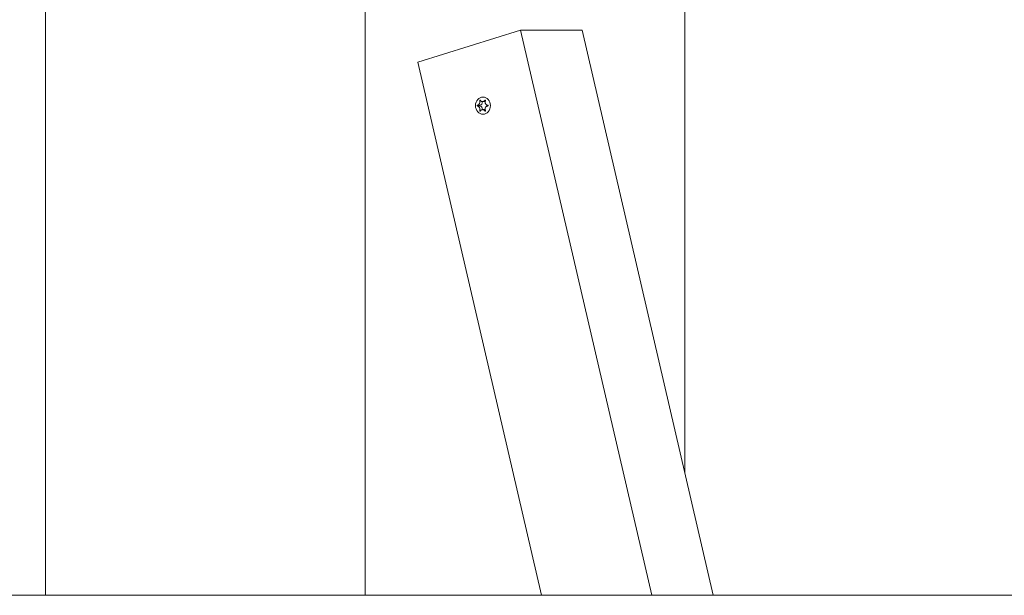
# Model space of a CAD drawing. Units: millimetres. Extents: x -4534 to 439402, y -3372 to 3680.
# Drawn here: x 115 to 435, y 1838 to 2025 of the extents above; entities that cross this region are included whole.
import ezdxf

# ---------------------------------------------------------------- set-up
doc = ezdxf.new("R2010")
doc.units = ezdxf.units.MM
doc.layers.add('Toestel 2D', color=7, linetype='Continuous', lineweight=20)

# ---------------------------------------------------------------- blocks, each defined once
blk = doc.blocks.new('WP-BB31-2')
at = {"layer": 'Toestel 2D'}
for p, q in [((123.03, 1838.31), (123.03, 2172.16)), ((123.03, 2172.16), (123.03, 1838.31)), ((226.96, 1838.31), (226.96, 2172.16)), ((226.96, 2172.16), (226.96, 1838.31)), ((330.88, 2143.03), (330.88, 1878.24)), ((330.88, 1878.24), (330.88, 2143.03)), ((244.05, 2011.68), (277.51, 2022.03)), ((277.51, 2022.03), (297.51, 2022.03)), ((320.15, 1838.31), (277.51, 2022.03)), ((297.51, 2022.03), (340.15, 1838.31)), ((284.28, 1838.31), (244.05, 2011.68)), ((264.23, 1999.2), (264.45, 1999.2)), ((265.1, 1998.84), (265.92, 1998.84)), ((265.95, 1999.3), (266.09, 1999.3)), ((263.46, 1997.64), (264.2, 1997.64)), ((263.46, 1997.43), (264.2, 1997.43)), ((264.23, 1995.87), (264.45, 1995.87)), ((265.1, 1996.24), (265.92, 1996.24)), ((265.95, 1995.77), (266.09, 1995.77)), ((557.06, 1838.31), (-1031.31, 1838.31))]:
    blk.add_line(p, q, dxfattribs=at)
blk.add_ellipse((265.27, 1997.54), major_axis=(0, 2.8), ratio=0.866025, dxfattribs=at)
for centre, major_axis, start_param, end_param in [((264.12, 1998.74), (0, -1.1), 0.091035, 1.662676), ((265.92, 1999.94), (0, -1.1), 0, 0.072821), ((264.22, 1997.54), (0, -0.107), 3.36563, 6.059148), ((264.12, 1996.34), (0, 1.1), 4.62051, 6.192151), ((265.92, 1995.14), (0, 1.1), 6.210364, 6.283185)]:
    blk.add_ellipse(centre, major_axis=major_axis, ratio=0.866025, start_param=start_param, end_param=end_param, dxfattribs=at)
for points, knots in [([(263.46, 1997.64), (263.49, 1997.64), (263.53, 1997.65), (263.61, 1997.68), (263.64, 1997.69), (263.74, 1997.74), (263.8, 1997.78), (263.94, 1997.9), (264.01, 1997.98), (264.14, 1998.2), (264.2, 1998.33), (264.26, 1998.56), (264.28, 1998.67), (264.28, 1998.86), (264.28, 1998.93), (264.26, 1999.08), (264.25, 1999.14), (264.23, 1999.2)], [-0.3009444, -0.3009444, -0.3009444, -0.3009444, -0.2852714, -0.2852714, -0.2700615, -0.2700615, -0.2444418, -0.2444418, -0.2065243, -0.2065243, -0.1645268, -0.1645268, -0.1324242, -0.1324242, -0.108131, -0.108131, -0.088062, -0.088062, -0.088062, -0.088062]), ([(264.23, 1999.2), (264.23, 1999.2), (264.23, 1999.21), (264.23, 1999.23), (264.23, 1999.24), (264.24, 1999.26), (264.24, 1999.27), (264.26, 1999.3), (264.27, 1999.31), (264.29, 1999.32), (264.3, 1999.33), (264.32, 1999.34), (264.33, 1999.34), (264.35, 1999.33), (264.36, 1999.33), (264.37, 1999.32), (264.38, 1999.32), (264.39, 1999.31), (264.39, 1999.3), (264.39, 1999.3)], [-0.06466966, -0.06466966, -0.06466966, -0.06466966, -0.06259382, -0.06259382, -0.05897282, -0.05897282, -0.05532584, -0.05532584, -0.05113009, -0.05113009, -0.04710724, -0.04710724, -0.04327036, -0.04327036, -0.03965627, -0.03965627, -0.03641844, -0.03641844, -0.03544433, -0.03544433, -0.03544433, -0.03544433]), ([(264.39, 1999.3), (264.41, 1999.26), (264.43, 1999.22), (264.48, 1999.15), (264.51, 1999.11), (264.59, 1999.03), (264.64, 1998.99), (264.77, 1998.9), (264.85, 1998.87), (265.05, 1998.83), (265.17, 1998.83), (265.38, 1998.88), (265.47, 1998.91), (265.63, 1999), (265.7, 1999.04), (265.83, 1999.16), (265.89, 1999.23), (265.95, 1999.3)], [-0.2128287, -0.2128287, -0.2128287, -0.2128287, -0.1969411, -0.1969411, -0.1821994, -0.1821994, -0.1572536, -0.1572536, -0.1261758, -0.1261758, -0.0850978, -0.0850978, -0.0536206, -0.0536206, -0.0282439, -0.0282439, 0, 0, 0, 0]), ([(265.95, 1999.3), (265.95, 1999.31), (265.96, 1999.31), (265.97, 1999.32), (265.98, 1999.33), (266, 1999.33), (266.01, 1999.34), (266.04, 1999.33), (266.05, 1999.33), (266.07, 1999.32), (266.08, 1999.31), (266.1, 1999.29), (266.1, 1999.28), (266.11, 1999.26), (266.11, 1999.25), (266.11, 1999.22), (266.11, 1999.21), (266.1, 1999.2)], [-0.03172913, -0.03172913, -0.03172913, -0.03172913, -0.02993282, -0.02993282, -0.02640684, -0.02640684, -0.0222071, -0.0222071, -0.01801166, -0.01801166, -0.01399635, -0.01399635, -0.01016645, -0.01016645, -0.00656331, -0.00656331, -0.00248841, -0.00248841, -0.00248841, -0.00248841]), ([(266.1, 1999.2), (266.1, 1999.19), (266.1, 1999.18), (266.06, 1999.1), (266.03, 1999.02), (265.99, 1998.86), (265.97, 1998.78), (265.97, 1998.58), (265.98, 1998.46), (266.05, 1998.23), (266.11, 1998.12), (266.26, 1997.93), (266.34, 1997.85), (266.5, 1997.75), (266.58, 1997.71), (266.73, 1997.66), (266.8, 1997.65), (266.88, 1997.64)], [-0.2128536, -0.2128536, -0.2128536, -0.2128536, -0.2104847, -0.2104847, -0.1858226, -0.1858226, -0.1604396, -0.1604396, -0.125018, -0.125018, -0.0854941, -0.0854941, -0.0499675, -0.0499675, -0.0249902, -0.0249902, 0, 0, 0, 0]), ([(263.46, 1997.43), (263.45, 1997.43), (263.44, 1997.44), (263.42, 1997.45), (263.42, 1997.46), (263.41, 1997.47), (263.4, 1997.49), (263.39, 1997.51), (263.39, 1997.53), (263.39, 1997.55), (263.39, 1997.57), (263.4, 1997.59), (263.41, 1997.6), (263.42, 1997.62), (263.43, 1997.62), (263.44, 1997.63), (263.45, 1997.64), (263.46, 1997.64)], [-0.02923, -0.02923, -0.02923, -0.02923, -0.02521759, -0.02521759, -0.02260164, -0.02260164, -0.01844415, -0.01844415, -0.0142672, -0.0142672, -0.01031135, -0.01031135, -0.00654251, -0.00654251, -0.00303654, -0.00303654, 0, 0, 0, 0]), ([(264.23, 1995.87), (264.24, 1995.88), (264.24, 1995.89), (264.26, 1995.97), (264.27, 1996.05), (264.28, 1996.21), (264.28, 1996.29), (264.26, 1996.49), (264.24, 1996.61), (264.16, 1996.84), (264.1, 1996.96), (263.96, 1997.14), (263.89, 1997.22), (263.76, 1997.32), (263.7, 1997.36), (263.58, 1997.41), (263.52, 1997.42), (263.46, 1997.43)], [-0.2128536, -0.2128536, -0.2128536, -0.2128536, -0.2104847, -0.2104847, -0.1858226, -0.1858226, -0.1604396, -0.1604396, -0.125018, -0.125018, -0.0854941, -0.0854941, -0.0499675, -0.0499675, -0.0249902, -0.0249902, 0, 0, 0, 0]), ([(264.39, 1995.77), (264.39, 1995.77), (264.38, 1995.76), (264.37, 1995.75), (264.37, 1995.75), (264.35, 1995.74), (264.34, 1995.74), (264.31, 1995.74), (264.3, 1995.74), (264.28, 1995.75), (264.27, 1995.76), (264.25, 1995.78), (264.25, 1995.79), (264.24, 1995.81), (264.24, 1995.82), (264.23, 1995.85), (264.23, 1995.86), (264.23, 1995.87)], [-0.03172913, -0.03172913, -0.03172913, -0.03172913, -0.02993282, -0.02993282, -0.02640684, -0.02640684, -0.0222071, -0.0222071, -0.01801166, -0.01801166, -0.01399635, -0.01399635, -0.01016645, -0.01016645, -0.00656331, -0.00656331, -0.00248841, -0.00248841, -0.00248841, -0.00248841]), ([(265.95, 1995.77), (265.92, 1995.81), (265.88, 1995.85), (265.81, 1995.93), (265.78, 1995.96), (265.68, 1996.04), (265.61, 1996.09), (265.46, 1996.17), (265.37, 1996.2), (265.15, 1996.24), (265.04, 1996.24), (264.84, 1996.2), (264.76, 1996.16), (264.63, 1996.07), (264.57, 1996.03), (264.47, 1995.91), (264.43, 1995.85), (264.39, 1995.77)], [-0.2128287, -0.2128287, -0.2128287, -0.2128287, -0.1969411, -0.1969411, -0.1821994, -0.1821994, -0.1572536, -0.1572536, -0.1261758, -0.1261758, -0.0850978, -0.0850978, -0.0536206, -0.0536206, -0.0282439, -0.0282439, 0, 0, 0, 0]), ([(266.1, 1995.87), (266.11, 1995.87), (266.11, 1995.86), (266.11, 1995.84), (266.11, 1995.83), (266.11, 1995.81), (266.11, 1995.8), (266.1, 1995.77), (266.09, 1995.76), (266.07, 1995.75), (266.06, 1995.74), (266.04, 1995.74), (266.02, 1995.73), (266, 1995.74), (265.99, 1995.74), (265.97, 1995.75), (265.96, 1995.76), (265.95, 1995.77), (265.95, 1995.77), (265.95, 1995.77)], [-0.06466966, -0.06466966, -0.06466966, -0.06466966, -0.06259382, -0.06259382, -0.05897282, -0.05897282, -0.05532584, -0.05532584, -0.05113009, -0.05113009, -0.04710724, -0.04710724, -0.04327036, -0.04327036, -0.03965627, -0.03965627, -0.03641844, -0.03641844, -0.03544433, -0.03544433, -0.03544433, -0.03544433]), ([(266.88, 1997.43), (266.83, 1997.43), (266.78, 1997.42), (266.69, 1997.4), (266.64, 1997.38), (266.52, 1997.33), (266.45, 1997.29), (266.29, 1997.18), (266.2, 1997.09), (266.06, 1996.87), (266.01, 1996.75), (265.97, 1996.51), (265.96, 1996.4), (265.98, 1996.22), (266, 1996.14), (266.05, 1996), (266.07, 1995.93), (266.1, 1995.87)], [-0.3009444, -0.3009444, -0.3009444, -0.3009444, -0.2852714, -0.2852714, -0.2700615, -0.2700615, -0.2444418, -0.2444418, -0.2065243, -0.2065243, -0.1645268, -0.1645268, -0.1324242, -0.1324242, -0.108131, -0.108131, -0.088062, -0.088062, -0.088062, -0.088062]), ([(266.88, 1997.64), (266.89, 1997.64), (266.91, 1997.63), (266.92, 1997.62), (266.93, 1997.61), (266.94, 1997.6), (266.95, 1997.59), (266.96, 1997.56), (266.96, 1997.55), (266.96, 1997.52), (266.96, 1997.51), (266.95, 1997.48), (266.94, 1997.47), (266.93, 1997.45), (266.92, 1997.45), (266.9, 1997.44), (266.89, 1997.43), (266.88, 1997.43)], [-0.02923, -0.02923, -0.02923, -0.02923, -0.02521759, -0.02521759, -0.02260164, -0.02260164, -0.01844415, -0.01844415, -0.0142672, -0.0142672, -0.01031135, -0.01031135, -0.00654251, -0.00654251, -0.00303654, -0.00303654, 0, 0, 0, 0])]:
    blk.add_open_spline(points, degree=3, knots=knots, dxfattribs=at)

msp = doc.modelspace()

# ---------------------------------------------------------------- block references
msp.add_blockref('WP-BB31-2', (0, 0))

doc.saveas('drawing.dxf')
